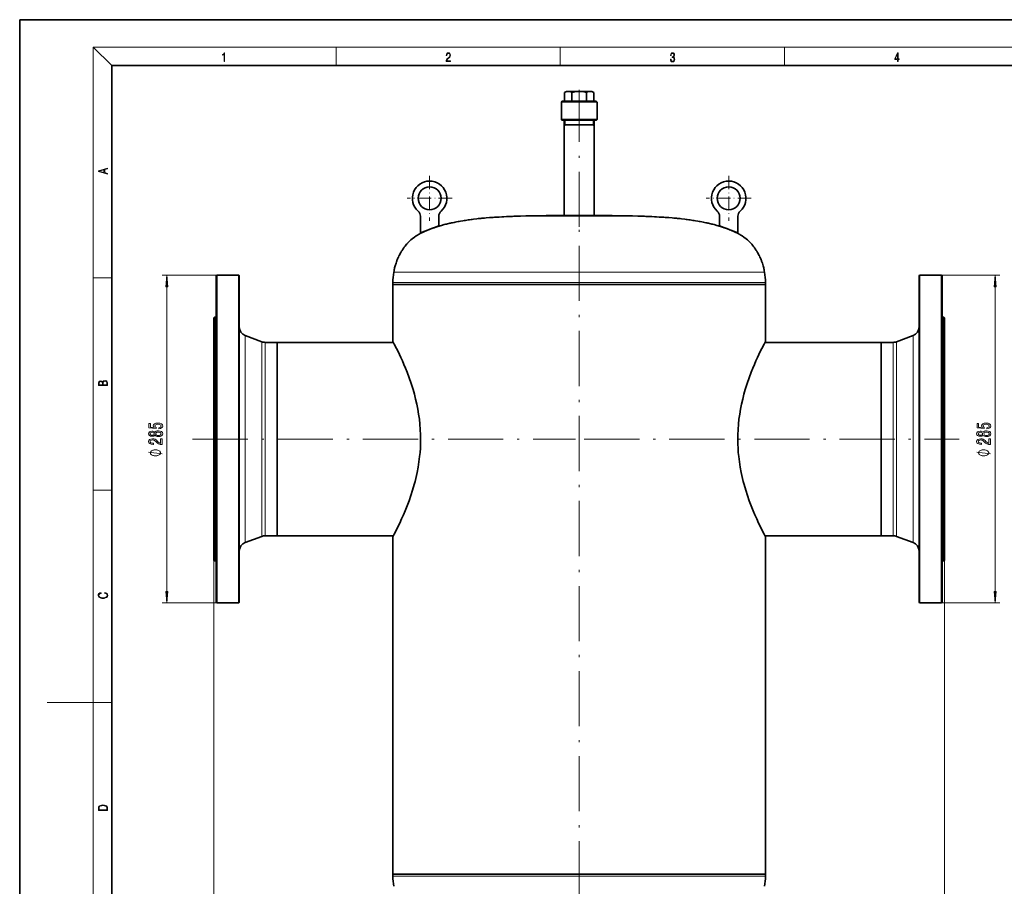
# Model space of a CAD drawing. Extents: x 0 to 420, y 0 to 297.
# Drawn here: x 0 to 214, y 109 to 297 of the extents above; entities that cross this region are included whole.
import ezdxf

# ---------------------------------------------------------------- set-up
doc = ezdxf.new("R2010")
doc.units = 0
doc.linetypes.add('DASHDOT', pattern=[18.5, 12, -3, 0.5, -3])

msp = doc.modelspace()

# ---------------------------------------------------------------- linework, layer by layer
at = {"color": 7, "lineweight": 35}
for p, q in [((210, 297), (0, 297)), ((0, 297), (0, 0)), ((420, 297), (210, 297)), ((410, 287), (20, 287)), ((20, 287), (20, 10)), ((118.849915, 281.402893), (118.424484, 281.157257)), ((118.424484, 279.277893), (118.424484, 281.157257)), ((118.849915, 281.402893), (119.218346, 281.402893)), ((119.218346, 281.402893), (120.281494, 281.402893)), ((120.09758, 281.181396), (120.012207, 281.157257)), ((120.012207, 279.277893), (120.012207, 281.157257)), ((120.281494, 281.402893), (121.599915, 281.402893)), ((121.599915, 281.402893), (123.981483, 281.402893)), ((123.18763, 279.277893), (123.18763, 281.157257)), ((123.981483, 281.402893), (124.349915, 281.402893)), ((124.349915, 281.402893), (124.775345, 281.157257)), ((124.775345, 279.277893), (124.775345, 281.157257)), ((117.724915, 275.277893), (117.724915, 279.027893)), ((123.33783, 279.277893), (117.974915, 279.277893)), ((125.224915, 279.277893), (123.33783, 279.277893)), ((125.474915, 275.277893), (125.474915, 279.027893)), ((123.457687, 275.277893), (117.724915, 275.277893)), ((117.849915, 275.152893), (117.724915, 275.277893)), ((123.397766, 275.152893), (117.849915, 275.152893)), ((118.312416, 254.402878), (118.312416, 275.152893)), ((118.58847, 274.152893), (118.312416, 274.152893)), ((124.887413, 274.152893), (118.58847, 274.152893)), ((125.349915, 275.152893), (123.397766, 275.152893)), ((125.474915, 275.277893), (123.457687, 275.277893)), ((124.887413, 254.402878), (124.887413, 275.152893)), ((125.349915, 275.152893), (125.474915, 275.277893)), ((87.099915, 250.636932), (87.099915, 254.239761)), ((91.099915, 252.172394), (91.099915, 254.239761)), ((114.497917, 254.366898), (113.846848, 254.366898)), ((113.886642, 254.366898), (113.846848, 254.366898)), ((114.497917, 254.366898), (129.352982, 254.366898)), ((115.183228, 254.38002), (114.595016, 254.38002)), ((115.095444, 254.38002), (114.595016, 254.38002)), ((115.17424, 254.380615), (115.159767, 254.380615)), ((115.713448, 254.3806), (115.174263, 254.3806)), ((115.183228, 254.38002), (128.604813, 254.38002)), ((115.713448, 254.3806), (128.025574, 254.3806)), ((118.460007, 254.399048), (118.172615, 254.399048)), ((118.539925, 254.399048), (118.172615, 254.399048)), ((122.918579, 254.402878), (118.312416, 254.402878)), ((118.460007, 254.399048), (125.027222, 254.399048)), ((118.849915, 254.401199), (118.860382, 254.401199)), ((118.974937, 254.401199), (118.860382, 254.401199)), ((124.339447, 254.401199), (119.080841, 254.401199)), ((124.887413, 254.402878), (122.918579, 254.402878)), ((124.349915, 254.401199), (124.224701, 254.401199)), ((124.349915, 254.401199), (124.339447, 254.401199)), ((128.016602, 254.38002), (128.604813, 254.38002)), ((128.025589, 254.380615), (128.04007, 254.380615)), ((129.313202, 254.366898), (129.352982, 254.366898)), ((152.099915, 252.172394), (152.099915, 254.239761)), ((156.099915, 250.636932), (156.099915, 254.239761)), ((87.099915, 250.636932), (91.099915, 252.172394)), ((156.099915, 250.636932), (152.099915, 252.172394)), ((42.724915, 241.277878), (42.849915, 241.402878)), ((42.724915, 205.777878), (42.724915, 241.277878)), ((42.849915, 205.777878), (42.849915, 241.402878)), ((47.599915, 241.402878), (42.849915, 241.402878)), ((47.599915, 241.402878), (47.599915, 205.777878)), ((47.724915, 241.277878), (47.599915, 241.402878)), ((47.724915, 241.277878), (47.724915, 205.777878)), ((81.112411, 239.402878), (81.112411, 239.852905)), ((162.087418, 239.402878), (162.087418, 239.852905)), ((195.474915, 241.277878), (195.599915, 241.402878)), ((195.474915, 205.777878), (195.474915, 241.277878)), ((195.599915, 205.777878), (195.599915, 241.402878)), ((195.599915, 241.402878), (200.349915, 241.402878)), ((200.349915, 241.402878), (200.349915, 205.777878)), ((200.474915, 241.277878), (200.349915, 241.402878)), ((200.474915, 241.277878), (200.474915, 205.777878)), ((84.512238, 239.402878), (81.112411, 239.402878)), ((121.599915, 239.402878), (81.112411, 239.402878)), ((81.112411, 227.027878), (81.112411, 239.402878)), ((162.087418, 239.402878), (84.512238, 239.402878)), ((162.087418, 239.402878), (121.599915, 239.402878)), ((162.087418, 227.027878), (162.087418, 239.402878)), ((42.224915, 232.152878), (42.349915, 232.277878)), ((42.224915, 232.152878), (42.224915, 228.924118)), ((42.349915, 232.277878), (42.349915, 229.033813)), ((42.349915, 232.277878), (42.724915, 232.277878)), ((200.849915, 232.277878), (200.474915, 232.277878)), ((200.849915, 182.521942), (200.849915, 232.277878)), ((200.974915, 232.152878), (200.849915, 232.277878)), ((200.974915, 182.631638), (200.974915, 232.152878)), ((42.349915, 229.033813), (42.349915, 179.277878)), ((42.224915, 228.924118), (42.224915, 179.402878)), ((52.636215, 226.941986), (49.024628, 228.292038)), ((190.563614, 226.941986), (194.175201, 228.292038)), ((55.974915, 226.815384), (53.33651, 226.815384)), ((55.974915, 226.815384), (55.974915, 187.315735)), ((55.974915, 205.777878), (55.974915, 226.815384)), ((55.974915, 226.815384), (81.223541, 226.815384)), ((187.224915, 226.815384), (161.976288, 226.815384)), ((187.224915, 224.240021), (187.224915, 226.815384)), ((187.224915, 226.815384), (189.863327, 226.815384)), ((187.224915, 226.815384), (187.224915, 205.777878)), ((187.224915, 184.740372), (187.224915, 224.240021)), ((42.724915, 170.277878), (42.724915, 205.777878)), ((42.849915, 170.152878), (42.849915, 205.777878)), ((47.599915, 205.777878), (47.599915, 170.152878)), ((47.724915, 205.777878), (47.724915, 170.277878)), ((55.974915, 184.740372), (55.974915, 205.777878)), ((187.224915, 205.777878), (187.224915, 184.740372)), ((195.474915, 170.277878), (195.474915, 205.777878)), ((195.599915, 170.152878), (195.599915, 205.777878)), ((200.349915, 205.777878), (200.349915, 170.152878)), ((200.474915, 205.777878), (200.474915, 170.277878)), ((55.974915, 187.315735), (55.974915, 184.740372)), ((52.636215, 184.61377), (49.024628, 183.263718)), ((55.974915, 184.740372), (53.33651, 184.740372)), ((55.974915, 184.740372), (81.223541, 184.740372)), ((81.112411, 111.152878), (81.112419, 184.527878)), ((187.224915, 184.740372), (161.976288, 184.740372)), ((162.087418, 111.152878), (162.087418, 184.527878)), ((187.224915, 184.740372), (189.863327, 184.740372)), ((190.563614, 184.61377), (194.175201, 183.263718)), ((200.849915, 179.277878), (200.849915, 182.521942)), ((200.974915, 179.402878), (200.974915, 182.631638)), ((42.224915, 179.402878), (42.349915, 179.277878)), ((42.349915, 179.277878), (42.724915, 179.277878)), ((200.849915, 179.277878), (200.474915, 179.277878)), ((200.974915, 179.402878), (200.849915, 179.277878)), ((42.724915, 170.277878), (42.849915, 170.152878)), ((47.599915, 170.152878), (42.849915, 170.152878)), ((47.724915, 170.277878), (47.599915, 170.152878)), ((195.474915, 170.277878), (195.599915, 170.152878)), ((195.599915, 170.152878), (200.349915, 170.152878)), ((200.474915, 170.277878), (200.349915, 170.152878)), ((81.112411, 111.152878), (157.131042, 111.152878)), ((81.112411, 111.152878), (81.112411, 110.702858)), ((121.599915, 111.152878), (81.112411, 111.152878)), ((162.087418, 111.152878), (121.599915, 111.152878)), ((157.131042, 111.152878), (162.087418, 111.152878)), ((162.087418, 111.152878), (162.087418, 110.702858))]:
    msp.add_line(p, q, dxfattribs=at)
at = {"color": 7, "lineweight": 13}
for p, q in [((20, 287), (16, 291)), ((16, 291), (414, 291)), ((16, 291), (16, 6)), ((68.75, 287), (68.75, 291)), ((117.5, 287), (117.5, 291)), ((166.25, 287), (166.25, 291)), ((123.457687, 279.027893), (117.724915, 279.027893)), ((125.474915, 279.027893), (123.457687, 279.027893)), ((118.537415, 274.152893), (118.312416, 273.763184)), ((118.537415, 275.152893), (118.537415, 274.152893)), ((124.662415, 274.152893), (124.662415, 275.152893)), ((124.662415, 274.152893), (124.887413, 273.763184)), ((84.69091, 242.05249), (81.307465, 242.05249)), ((161.892365, 242.05249), (84.69091, 242.05249)), ((16, 240.833328), (20, 240.833328)), ((42.849915, 241.402878), (30.999725, 241.402878)), ((84.512238, 239.852905), (81.112411, 239.852905)), ((162.087418, 239.852905), (84.512238, 239.852905)), ((200.349915, 241.402878), (213.001221, 241.402878)), ((31.999725, 172.643372), (31.999725, 238.912384)), ((212.001221, 172.643372), (212.001221, 238.912384)), ((49.024628, 228.292038), (49.024628, 186.019852)), ((52.636215, 226.941986), (52.636215, 187.20462)), ((190.563614, 224.351135), (190.563614, 226.941986)), ((194.175201, 225.535904), (194.175201, 228.292038)), ((53.33651, 226.815384), (53.33651, 187.315735)), ((189.863327, 224.240021), (189.863327, 226.815384)), ((194.175201, 183.263718), (194.175201, 225.535904)), ((189.863327, 184.740372), (189.863327, 224.240021)), ((190.563614, 184.61377), (190.563614, 224.351135)), ((16, 194.666672), (20, 194.666672)), ((52.636215, 187.20462), (52.636215, 184.61377)), ((53.33651, 187.315735), (53.33651, 184.740372)), ((49.024628, 186.019852), (49.024628, 183.263718)), ((42.224915, 179.402878), (42.224915, 41.515945)), ((42.224915, 179.402878), (42.224915, 29.750229)), ((200.974915, 179.402878), (200.974915, 41.515945)), ((200.974915, 179.402878), (200.974915, 29.750229)), ((42.849915, 170.152878), (30.999725, 170.152878)), ((200.349915, 170.152878), (213.001221, 170.152878)), ((16, 148.5), (6, 148.5)), ((16, 148.5), (20, 148.5)), ((81.112411, 110.702858), (157.131042, 110.702858)), ((157.131042, 110.702858), (162.087418, 110.702858))]:
    msp.add_line(p, q, dxfattribs=at)
at = {"color": 7, "linetype": 'DASHDOT', "lineweight": 13}
for p, q in [((121.599915, 251.915375), (121.599915, 281.765381)), ((121.599915, 50.821884), (121.599915, 260.139771)), ((37.592796, 205.777878), (120.825386, 205.777878)), ((122.687798, 205.777878), (204.200104, 205.777878))]:
    msp.add_line(p, q, dxfattribs=at)
at = {"color": 7, "linetype": 'DASHDOT', "lineweight": 13, "ltscale": 0.007698}
msp.add_line((121.599915, 281.439392), (121.599915, 281.13147), dxfattribs=at)
at = {"color": 7, "linetype": 'DASHDOT', "lineweight": 13, "ltscale": 0.24375}
for p, q in [((89.099915, 263.027893), (89.099915, 253.277878)), ((154.099915, 263.027893), (154.099915, 253.277878)), ((93.974915, 258.152893), (84.224915, 258.152893)), ((158.974915, 258.152893), (149.224915, 258.152893))]:
    msp.add_line(p, q, dxfattribs=at)
at = {"color": 7, "lineweight": 13}
for points in [[(44.407661, 287.874939), (44.545349, 287.874939), (44.545349, 289.819305), (44.424351, 289.819305), (44.393055, 289.644073), (44.324211, 289.524445), (44.209469, 289.454926), (44.055088, 289.435425), (44.046741, 289.435425), (44.046741, 289.315826), (44.067604, 289.315826), (44.272053, 289.340851), (44.407661, 289.424316)], [(92.673645, 287.874939), (93.61454, 287.874939), (93.61454, 288.030701), (92.80925, 288.030701), (92.83429, 288.167023), (92.896873, 288.292175), (92.990753, 288.406219), (93.122185, 288.520294), (93.339157, 288.684387), (93.50605, 288.856873), (93.593674, 289.040436), (93.622879, 289.257416), (93.591591, 289.488281), (93.501877, 289.666321), (93.362106, 289.777588), (93.180603, 289.819305), (92.982407, 289.774811), (92.836372, 289.649628), (92.742493, 289.449341), (92.707024, 289.17395), (92.844719, 289.17395), (92.865578, 289.382599), (92.930252, 289.532806), (93.034561, 289.621796), (93.17643, 289.655182), (93.303688, 289.62738), (93.401741, 289.5495), (93.462242, 289.421539), (93.485191, 289.251862), (93.462242, 289.087738), (93.395485, 288.948639), (93.243187, 288.798431), (93.030396, 288.628754), (92.871841, 288.475769), (92.759178, 288.314453), (92.692421, 288.136414), (92.671562, 287.93335)], [(141.425735, 288.431274), (141.425735, 288.42569), (141.457031, 288.1698), (141.550919, 287.980652), (141.699036, 287.861023), (141.899307, 287.819305), (142.093338, 287.861023), (142.241455, 287.975067), (142.335342, 288.158661), (142.368713, 288.400665), (142.35202, 288.57312), (142.304047, 288.714996), (142.226852, 288.820709), (142.120453, 288.890228), (142.27066, 289.059906), (142.322815, 289.315826), (142.29361, 289.521667), (142.21225, 289.680237), (142.080811, 289.783142), (141.909744, 289.819305), (141.730331, 289.777588), (141.594727, 289.666321), (141.507111, 289.482727), (141.471634, 289.240723), (141.600983, 289.240723), (141.623932, 289.421539), (141.684433, 289.557831), (141.77832, 289.641296), (141.907654, 289.671875), (142.0224, 289.644073), (142.112106, 289.571747), (142.170532, 289.457703), (142.191391, 289.315826), (142.168442, 289.151703), (142.10376, 289.037659), (141.995285, 288.965332), (141.849243, 288.943085), (141.797089, 288.945862), (141.797089, 288.804016), (141.85968, 288.806793), (142.020309, 288.781769), (142.135056, 288.706635), (142.203903, 288.581482), (142.226852, 288.406219), (142.203903, 288.219849), (142.139236, 288.08078), (142.032837, 287.994537), (141.890976, 287.966736), (141.755371, 287.997345), (141.653137, 288.089111), (141.58847, 288.233765), (141.567596, 288.431274)], [(190.807846, 287.874939), (190.945541, 287.874939), (190.945541, 288.356171), (191.137482, 288.356171), (191.137482, 288.503601), (190.945541, 288.503601), (190.945541, 289.763672), (190.797424, 289.763672), (190.179901, 288.503601), (190.179901, 288.356171), (190.807846, 288.356171)], [(190.807846, 288.503601), (190.305069, 288.503601), (190.807846, 289.532806)], [(19.092789, 263.42276), (19.092789, 263.566711), (18.480827, 263.737793), (18.480827, 264.413727), (19.092789, 264.582703), (19.092789, 264.726654), (17.092789, 264.157104), (17.092789, 263.99231)], [(18.316711, 263.783691), (17.287504, 264.073669), (18.316711, 264.365753)], [(32.217613, 238.912384), (31.999725, 241.402878), (31.781837, 238.912384)], [(212.219116, 238.912384), (212.001221, 241.402878), (211.783325, 238.912384)], [(19.092787, 217.408386), (19.092787, 217.823547), (19.087223, 218.092667), (19.048281, 218.255386), (18.973177, 218.353439), (18.859129, 218.428558), (18.720047, 218.474442), (18.553148, 218.491135), (18.366779, 218.470276), (18.213789, 218.411865), (18.102522, 218.320068), (18.035763, 218.199066), (17.966223, 218.292953), (17.866083, 218.363876), (17.746473, 218.405609), (17.604609, 218.422287), (17.351479, 218.374313), (17.173454, 218.240784), (17.109476, 218.094757), (17.092787, 217.904907), (17.092787, 217.408386)], [(18.928671, 217.546082), (18.138683, 217.546082), (18.138683, 217.961243), (18.1665, 218.128128), (18.241604, 218.251221), (18.36956, 218.324234), (18.544804, 218.349274), (18.733955, 218.324234), (18.850784, 218.251221), (18.91198, 218.128128), (18.928669, 217.950806)], [(17.256905, 217.879868), (17.273594, 218.055115), (17.329226, 218.180283), (17.440493, 218.255386), (17.615736, 218.280426), (17.796541, 218.253311), (17.905025, 218.178207), (17.960659, 218.048859), (17.974567, 217.867355), (17.974567, 217.546082), (17.256905, 217.546082)], [(30.217308, 208.006027), (30.57177, 208.063095), (30.848427, 208.190186), (31.021339, 208.376923), (31.086182, 208.61554), (31.008369, 208.877502), (30.796555, 209.082397), (30.459381, 209.212082), (30.0271, 209.261368), (29.625084, 209.21727), (29.309525, 209.092773), (29.106354, 208.898254), (29.032867, 208.646667), (29.08474, 208.452148), (29.227394, 208.301712), (28.419037, 208.374329), (28.419037, 209.162811), (28.06456, 209.162811), (28.06456, 208.200562), (29.655342, 208.057907), (29.655342, 208.265396), (29.452171, 208.415833), (29.378685, 208.607758), (29.426239, 208.773758), (29.564568, 208.900848), (29.776382, 208.981247), (30.048714, 209.009781), (30.321053, 208.981247), (30.532867, 208.898254), (30.66687, 208.771164), (30.714424, 208.607758), (30.684166, 208.470306), (30.58474, 208.363953), (30.429123, 208.286148), (30.217308, 208.247238)], [(210.218796, 208.006027), (210.573273, 208.063095), (210.849915, 208.190186), (211.022827, 208.376923), (211.087677, 208.61554), (211.009857, 208.877502), (210.79805, 209.082397), (210.460876, 209.212082), (210.028595, 209.261368), (209.626587, 209.21727), (209.31102, 209.092773), (209.107849, 208.898254), (209.034363, 208.646667), (209.086243, 208.452148), (209.228882, 208.301712), (208.420532, 208.374329), (208.420532, 209.162811), (208.066071, 209.162811), (208.066071, 208.200562), (209.656845, 208.057907), (209.656845, 208.265396), (209.453674, 208.415833), (209.380188, 208.607758), (209.427734, 208.773758), (209.566071, 208.900848), (209.777878, 208.981247), (210.050217, 209.009781), (210.32254, 208.981247), (210.534363, 208.898254), (210.668365, 208.771164), (210.715912, 208.607758), (210.685654, 208.470306), (210.586243, 208.363953), (210.430618, 208.286148), (210.218796, 208.247238)], [(29.383011, 206.616257), (29.504051, 206.483994), (29.672638, 206.393204), (29.884453, 206.336151), (30.139496, 206.317993), (30.524223, 206.359497), (30.822495, 206.478806), (31.012695, 206.673325), (31.086182, 206.937881), (31.012695, 207.199844), (30.822495, 207.394363), (30.524223, 207.513672), (30.139496, 207.55777), (29.884453, 207.537018), (29.672638, 207.482544), (29.504051, 207.389175), (29.383011, 207.259491), (29.279266, 207.363235), (29.136612, 207.435867), (28.963699, 207.47995), (28.751884, 207.495514), (28.444969, 207.45401), (28.198578, 207.345078), (28.038635, 207.168716), (27.978104, 206.937881), (28.038635, 206.704453), (28.198578, 206.528076), (28.444969, 206.41655), (28.751884, 206.37764), (28.963699, 206.39061), (29.136612, 206.434708)], [(30.999725, 204.593643), (30.999725, 205.830811), (30.627968, 205.830811), (30.627968, 204.853012), (30.424797, 204.907471), (30.25621, 205.000839), (29.949295, 205.288742), (29.819611, 205.441772), (29.633728, 205.612946), (29.417595, 205.734848), (29.162552, 205.804886), (28.872925, 205.830811), (28.509811, 205.786728), (28.224503, 205.664825), (28.042953, 205.478073), (27.978104, 205.236862), (28.051605, 204.987885), (28.254768, 204.798538), (28.578979, 204.676636), (29.006927, 204.635147), (29.067451, 204.635147), (29.067451, 204.87117), (29.032867, 204.87117), (28.738922, 204.894501), (28.522781, 204.964539), (28.384453, 205.076065), (28.336899, 205.223907), (28.380127, 205.374329), (28.488197, 205.485855), (28.656784, 205.558487), (28.868599, 205.584427), (29.067451, 205.566269), (29.236038, 205.516983), (29.383011, 205.43399), (29.512695, 205.31987), (29.651024, 205.16684), (29.919037, 204.912659), (30.204338, 204.733704), (30.550156, 204.627365), (30.986755, 204.593643)], [(28.786469, 206.624039), (28.596268, 206.644791), (28.449295, 206.707047), (28.358513, 206.805603), (28.323929, 206.937881), (28.358513, 207.067566), (28.449295, 207.166122), (28.596268, 207.228363), (28.786469, 207.251709), (28.980995, 207.228363), (29.132294, 207.166122), (29.231712, 207.067566), (29.261971, 206.937881), (29.227394, 206.805603), (29.132294, 206.707047), (28.980995, 206.644791)], [(30.130852, 206.566986), (29.901741, 206.590332), (29.728828, 206.665543), (29.61644, 206.782257), (29.577538, 206.937881), (29.61644, 207.090897), (29.728828, 207.207611), (29.901741, 207.282837), (30.130852, 207.308777), (30.377251, 207.282837), (30.563126, 207.207611), (30.684166, 207.090897), (30.723068, 206.937881), (30.684166, 206.782257), (30.563126, 206.665543), (30.377251, 206.590332)], [(209.384506, 206.616257), (209.505539, 206.483994), (209.674133, 206.393204), (209.885956, 206.336151), (210.140991, 206.317993), (210.525711, 206.359497), (210.82399, 206.478806), (211.014191, 206.673325), (211.087677, 206.937881), (211.014191, 207.199844), (210.82399, 207.394363), (210.525711, 207.513672), (210.140991, 207.55777), (209.885956, 207.537018), (209.674133, 207.482544), (209.505539, 207.389175), (209.384506, 207.259491), (209.280762, 207.363235), (209.138107, 207.435867), (208.965195, 207.47995), (208.753387, 207.495514), (208.446472, 207.45401), (208.200073, 207.345078), (208.040131, 207.168716), (207.979614, 206.937881), (208.040131, 206.704453), (208.200073, 206.528076), (208.446472, 206.41655), (208.753387, 206.37764), (208.965195, 206.39061), (209.138107, 206.434708)], [(211.001221, 204.593643), (211.001221, 205.830811), (210.629456, 205.830811), (210.629456, 204.853012), (210.4263, 204.907471), (210.257706, 205.000839), (209.95079, 205.288742), (209.821106, 205.441772), (209.635223, 205.612946), (209.419083, 205.734848), (209.164047, 205.804886), (208.87442, 205.830811), (208.511307, 205.786728), (208.226013, 205.664825), (208.044449, 205.478073), (207.979614, 205.236862), (208.053101, 204.987885), (208.256256, 204.798538), (208.580475, 204.676636), (209.008423, 204.635147), (209.068939, 204.635147), (209.068939, 204.87117), (209.034363, 204.87117), (208.740417, 204.894501), (208.524277, 204.964539), (208.385956, 205.076065), (208.338394, 205.223907), (208.381622, 205.374329), (208.489685, 205.485855), (208.658279, 205.558487), (208.870102, 205.584427), (209.068939, 205.566269), (209.237534, 205.516983), (209.384506, 205.43399), (209.514191, 205.31987), (209.652527, 205.16684), (209.920532, 204.912659), (210.205841, 204.733704), (210.551651, 204.627365), (210.988251, 204.593643)], [(208.787964, 206.624039), (208.597763, 206.644791), (208.45079, 206.707047), (208.360016, 206.805603), (208.325424, 206.937881), (208.360016, 207.067566), (208.45079, 207.166122), (208.597763, 207.228363), (208.787964, 207.251709), (208.982483, 207.228363), (209.133789, 207.166122), (209.233215, 207.067566), (209.263474, 206.937881), (209.228882, 206.805603), (209.133789, 206.707047), (208.982483, 206.644791)], [(210.132339, 206.566986), (209.903229, 206.590332), (209.730331, 206.665543), (209.617935, 206.782257), (209.579025, 206.937881), (209.617935, 207.090897), (209.730331, 207.207611), (209.903229, 207.282837), (210.132339, 207.308777), (210.378738, 207.282837), (210.564621, 207.207611), (210.685654, 207.090897), (210.724564, 206.937881), (210.685654, 206.782257), (210.564621, 206.665543), (210.378738, 206.590332)], [(29.499725, 203.445801), (29.399727, 203.445801), (29.199722, 203.415802), (29.049728, 203.385803), (28.949722, 203.355804), (28.799728, 203.295807), (28.649727, 203.205795), (28.549728, 203.115799), (28.499725, 203.055801), (28.449722, 202.965805), (28.399727, 202.84581), (28.399727, 202.785797), (28.399727, 202.7258), (28.449722, 202.605804), (28.499725, 202.515808), (28.549728, 202.455795), (28.649727, 202.365799), (28.799728, 202.275803), (28.949722, 202.215805), (29.049728, 202.185806), (29.199722, 202.155807), (29.399727, 202.125809), (29.499725, 202.125809), (29.599724, 202.125809), (29.799728, 202.155807), (29.949722, 202.185806), (30.049728, 202.215805), (30.199722, 202.275803), (30.349724, 202.365799), (30.449722, 202.455795), (30.499725, 202.515808), (30.549728, 202.605804), (30.599724, 202.7258), (30.599724, 202.785797), (30.599724, 202.84581), (30.549728, 202.965805), (30.499725, 203.055801), (30.449722, 203.115799), (30.349724, 203.205795), (30.199722, 203.295807), (30.049728, 203.355804), (29.949722, 203.385803), (29.799728, 203.415802), (29.599724, 203.445801)], [(209.501221, 203.445801), (209.401215, 203.445801), (209.201218, 203.415802), (209.051224, 203.385803), (208.951218, 203.355804), (208.801224, 203.295807), (208.651215, 203.205795), (208.551224, 203.115799), (208.501221, 203.055801), (208.451218, 202.965805), (208.401215, 202.84581), (208.401215, 202.785797), (208.401215, 202.7258), (208.451218, 202.605804), (208.501221, 202.515808), (208.551224, 202.455795), (208.651215, 202.365799), (208.801224, 202.275803), (208.951218, 202.215805), (209.051224, 202.185806), (209.201218, 202.155807), (209.401215, 202.125809), (209.501221, 202.125809), (209.601227, 202.125809), (209.801224, 202.155807), (209.951218, 202.185806), (210.051224, 202.215805), (210.201218, 202.275803), (210.351227, 202.365799), (210.451218, 202.455795), (210.501221, 202.515808), (210.551224, 202.605804), (210.601227, 202.7258), (210.601227, 202.785797), (210.601227, 202.84581), (210.551224, 202.965805), (210.501221, 203.055801), (210.451218, 203.115799), (210.351227, 203.205795), (210.201218, 203.295807), (210.051224, 203.355804), (209.951218, 203.385803), (209.801224, 203.415802), (209.601227, 203.445801)], [(18.4391, 172.234772), (18.669977, 172.193054), (18.84244, 172.099167), (18.948141, 171.959396), (18.984303, 171.779984), (18.925888, 171.563004), (18.753426, 171.400284), (18.4697, 171.295975), (18.085833, 171.260513), (17.707529, 171.295975), (17.432148, 171.398193), (17.262466, 171.558838), (17.204052, 171.775803), (17.237432, 171.946884), (17.332008, 172.082489), (17.482216, 172.176361), (17.676931, 172.220169), (17.676931, 172.355774), (17.415457, 172.30571), (17.215179, 172.186798), (17.087223, 172.007385), (17.039936, 171.775803), (17.112259, 171.504593), (17.198488, 171.391937), (17.3181, 171.295975), (17.646334, 171.164536), (17.854956, 171.129074), (18.088614, 171.118637), (18.327835, 171.129074), (18.536459, 171.164536), (18.870256, 171.293884), (19.078878, 171.500427), (19.14842, 171.771637), (19.098351, 172.011551), (18.962049, 172.195145), (18.739519, 172.316147), (18.4391, 172.370377)], [(31.781837, 172.643372), (31.999725, 170.152878), (32.217613, 172.643372)], [(211.783325, 172.643372), (212.001221, 170.152878), (212.219116, 172.643372)], [(17.092787, 125.368179), (17.092787, 125.01561), (19.092787, 125.01561), (19.092787, 125.42868), (19.078878, 125.683205), (19.006556, 125.87722), (18.867474, 126.010742), (18.667196, 126.110878), (18.408503, 126.171379), (18.088614, 126.192245), (17.790979, 126.171379), (17.543413, 126.117134), (17.345917, 126.027428), (17.201271, 125.908516), (17.109476, 125.71032), (17.092787, 125.470406)], [(18.928671, 125.153297), (17.256905, 125.153297), (17.256905, 125.42868), (17.270811, 125.658165), (17.345917, 125.833412), (17.465527, 125.927292), (17.629644, 125.994049), (17.838266, 126.035774), (18.094177, 126.050377), (18.361216, 126.035774), (18.575401, 125.994049), (18.739519, 125.923119), (18.853565, 125.822983), (18.917543, 125.660255), (18.928669, 125.443283)]]:
    msp.add_lwpolyline(points, close=True, dxfattribs=at)
at = {"color": 7, "lineweight": 35}
for points in [[(119.218346, 281.402893), (119.059967, 281.392395), (118.897308, 281.360168), (118.674316, 281.283112), (118.424484, 281.157257)], [(120.012207, 281.157257), (119.762375, 281.283112), (119.539383, 281.360168), (119.376724, 281.392395), (119.218346, 281.402893)], [(121.599915, 281.402893), (121.28315, 281.392395), (120.957848, 281.360168), (120.549385, 281.290955), (120.09758, 281.181396)], [(123.18763, 281.157257), (122.687981, 281.283112), (122.241989, 281.360168), (121.916679, 281.392395), (121.599915, 281.402893)], [(123.981483, 281.402893), (123.823105, 281.392395), (123.660446, 281.360168), (123.437454, 281.283112), (123.18763, 281.157257)], [(124.775345, 281.157257), (124.52552, 281.283112), (124.302521, 281.360168), (124.139862, 281.392395), (123.981483, 281.402893)], [(113.846848, 254.366898), (113.643784, 254.365295), (113.311066, 254.361008), (112.851593, 254.354767), (112.430923, 254.348724), (112.050095, 254.34317), (111.712158, 254.33783), (111.460213, 254.333389), (111.037598, 254.32605), (110.868843, 254.322525), (110.701004, 254.319626), (110.491592, 254.315506), (110.281616, 254.311707), (109.988449, 254.304504), (108.865639, 254.276016), (108.700928, 254.270706), (108.497711, 254.265305), (108.291748, 254.259308), (107.959839, 254.247955), (107.627029, 254.237045), (107.417358, 254.229172), (107.127579, 254.218445), (106.961746, 254.211548), (106.714676, 254.201401), (106.422165, 254.188751), (105.793152, 254.159134), (105.207336, 254.129395), (104.78746, 254.106674), (104.239792, 254.075836), (103.738525, 254.045746), (103.406815, 254.025208), (103.199905, 254.012253), (102.909584, 253.993729), (102.618439, 253.973999), (102.368423, 253.956833), (102.116592, 253.939499), (101.364182, 253.883057), (101.028976, 253.856247), (100.782898, 253.835861), (100.577354, 253.819412), (100.416, 253.804504), (100.250038, 253.787903), (99.958252, 253.759796), (99.667053, 253.729813), (99.376907, 253.698593), (98.63369, 253.608688), (98.344055, 253.570496), (98.096771, 253.536453), (97.767944, 253.489288), (97.477783, 253.446045), (97.189438, 253.401535), (96.901779, 253.356201), (96.611877, 253.308929), (96.322968, 253.260605), (95.829727, 253.1763), (95.540344, 253.12561), (95.294334, 253.081207), (94.967964, 253.021484), (94.640381, 252.959183), (94.394882, 252.911026), (94.072311, 252.84549), (93.870636, 252.803284), (93.668266, 252.75975), (93.465088, 252.715149), (93.260933, 252.668686), (93.015732, 252.610565), (92.771103, 252.551285), (92.566383, 252.49939), (92.278931, 252.424103), (91.663658, 252.253174), (90.884415, 252.016632), (90.434265, 251.870804), (90.108864, 251.761032), (89.946922, 251.705231), (89.706558, 251.620575), (89.503464, 251.547455), (89.140358, 251.41301), (88.900505, 251.321136), (88.659279, 251.225555), (87.703156, 250.81485), (87.158455, 250.549316), (86.703148, 250.302521), (86.442802, 250.150131), (86.152359, 249.969208), (85.799583, 249.729156), (85.322929, 249.36319), (84.997803, 249.084122), (84.748367, 248.850189), (84.628334, 248.731674), (84.511116, 248.61116), (84.42392, 248.51886), (84.310364, 248.39502), (84.253891, 248.334381), (84.09182, 248.145538), (83.955734, 247.98233), (83.769226, 247.748688), (83.589684, 247.512238), (83.491646, 247.377106), (83.420113, 247.27655), (83.349159, 247.174835), (83.209045, 246.96608), (83.11937, 246.827728), (82.987045, 246.615204), (82.835831, 246.359695), (82.711716, 246.139359), (82.591255, 245.91597), (82.496735, 245.730774), (82.43898, 245.618912), (82.315353, 245.354797), (82.210533, 245.121597), (82.144455, 244.968811), (82.065163, 244.775574), (82.002998, 244.618195), (81.944229, 244.463516), (81.886414, 244.305344), (81.789566, 244.02478), (81.61483, 243.456116), (81.498032, 243.005753), (81.452774, 242.803238), (81.419487, 242.637497), (81.36161, 242.346481), (81.307465, 242.05249)], [(114.595016, 254.38002), (114.411209, 254.373413), (114.140366, 254.37059), (113.904785, 254.367203), (113.886612, 254.366898)], [(116.223984, 254.388), (116.089218, 254.387909), (115.999817, 254.387421)], [(118.172615, 254.399048), (117.97274, 254.398193), (117.59903, 254.396637), (117.264297, 254.395248), (116.886124, 254.392975), (116.465332, 254.390381), (116.252228, 254.388535), (116.223984, 254.388)], [(119.080841, 254.401199), (118.809052, 254.400131), (118.539818, 254.399048)], [(125.027222, 254.399048), (125.227089, 254.398193), (125.6008, 254.396637), (125.935532, 254.395248), (126.313713, 254.392975), (126.734497, 254.390381), (126.947609, 254.388535), (126.975845, 254.388)], [(126.975845, 254.388), (127.110611, 254.387909), (127.200012, 254.387421)], [(128.604813, 254.38002), (128.78862, 254.373413), (129.059448, 254.37059), (129.295029, 254.367203), (129.313202, 254.366898)], [(129.352982, 254.366898), (129.556046, 254.365295), (129.888763, 254.361008), (130.348236, 254.354767), (130.768906, 254.348724), (131.149734, 254.34317), (131.487671, 254.33783), (131.739624, 254.333389), (132.162231, 254.32605), (132.330994, 254.322525), (132.498825, 254.319626), (132.708237, 254.315506), (132.918213, 254.311707), (133.21138, 254.304504), (134.334198, 254.276016), (134.498901, 254.270706), (134.702118, 254.265305), (134.908081, 254.259308), (135.23999, 254.247955), (135.5728, 254.237045), (135.782471, 254.229172), (136.07225, 254.218445), (136.238083, 254.211548), (136.485153, 254.201401), (136.777664, 254.188751), (137.406677, 254.159134), (137.992493, 254.129395), (138.412369, 254.106674), (138.960037, 254.075836), (139.461304, 254.045746), (139.793015, 254.025208), (139.999924, 254.012253), (140.290253, 253.993729), (140.58139, 253.973999), (140.831406, 253.956833), (141.083237, 253.939499), (141.835648, 253.883057), (142.170853, 253.856247), (142.416931, 253.835861), (142.622482, 253.819412), (142.783829, 253.804504), (142.949799, 253.787903), (143.241577, 253.759796), (143.532776, 253.729813), (143.822922, 253.698593), (144.566147, 253.608688), (144.855774, 253.570496), (145.103058, 253.536453), (145.431885, 253.489288), (145.722046, 253.446045), (146.010391, 253.401535), (146.29805, 253.356201), (146.587952, 253.308929), (146.876862, 253.260605), (147.370102, 253.1763), (147.659485, 253.12561), (147.905502, 253.081207), (148.231857, 253.021484), (148.559448, 252.959183), (148.804947, 252.911026), (149.127518, 252.84549), (149.329193, 252.803284), (149.531555, 252.75975), (149.734741, 252.715149), (149.938904, 252.668686), (150.184097, 252.610565), (150.428726, 252.551285), (150.633453, 252.49939), (150.920898, 252.424103), (151.536163, 252.253174), (152.315414, 252.016632), (152.765564, 251.870804), (153.090973, 251.761032), (153.252914, 251.705231), (153.493271, 251.620575), (153.696365, 251.547455), (154.059464, 251.41301), (154.299332, 251.321136), (154.540558, 251.225555), (155.496674, 250.81485), (156.041382, 250.549316), (156.496674, 250.302521), (156.757034, 250.150131), (157.04747, 249.969208), (157.400238, 249.729156), (157.876907, 249.36319), (158.202026, 249.084122), (158.451462, 248.850189), (158.571503, 248.731674), (158.688721, 248.61116), (158.775909, 248.51886), (158.889465, 248.39502), (158.945938, 248.334381), (159.108002, 248.145538), (159.244095, 247.98233), (159.430603, 247.748688), (159.610138, 247.512238), (159.708191, 247.377106), (159.779724, 247.27655), (159.850677, 247.174835), (159.990784, 246.96608), (160.08046, 246.827728), (160.212784, 246.615204), (160.363998, 246.359695), (160.488113, 246.139359), (160.608582, 245.91597), (160.703094, 245.730774), (160.760849, 245.618912), (160.884476, 245.354797), (160.989288, 245.121597), (161.055374, 244.968811), (161.134674, 244.775574), (161.196823, 244.618195), (161.2556, 244.463516), (161.313416, 244.305344), (161.410263, 244.02478), (161.585007, 243.456116), (161.701797, 243.005753), (161.747055, 242.803238), (161.78035, 242.637497), (161.838211, 242.346481), (161.892365, 242.05249)], [(81.112411, 227.027878), (81.416115, 226.443375), (81.91423, 225.457275), (82.230072, 224.812302), (82.840042, 223.516312), (83.1689, 222.785736), (83.507431, 222.006302), (83.851212, 221.182083), (84.196045, 220.316589), (84.645882, 219.11676), (85.081978, 217.856155), (85.292198, 217.204834), (85.495789, 216.540451), (85.786484, 215.52092), (86.056534, 214.475967), (86.302711, 213.407928), (86.52195, 212.319153), (86.70919, 211.226486), (86.86496, 210.118561), (86.987114, 208.998199), (87.073898, 207.868408), (87.124039, 206.732346), (87.136757, 205.593338), (87.119972, 204.686325), (87.079475, 203.781494), (87.015678, 202.880524), (86.929169, 201.985001), (86.859268, 201.391785), (86.7799, 200.802094), (86.594055, 199.634979), (86.374451, 198.486923), (86.236, 197.84494), (86.088318, 197.210587), (85.926384, 196.562393), (85.756004, 195.923416), (85.399384, 194.696243), (85.019157, 193.511002), (84.621559, 192.371765), (84.204323, 191.260483), (83.782494, 190.20607), (83.389572, 189.27475), (83.005569, 188.404129), (82.589462, 187.498383), (82.204018, 186.689621), (81.894981, 186.059692), (81.408478, 185.097534), (81.112411, 184.527878)], [(162.087418, 227.027878), (161.783707, 226.443375), (161.285599, 225.457275), (160.969757, 224.812302), (160.359787, 223.516312), (160.03093, 222.785736), (159.692398, 222.006302), (159.348618, 221.182083), (159.003784, 220.316589), (158.553955, 219.11676), (158.117859, 217.856155), (157.907623, 217.204834), (157.704041, 216.540451), (157.413345, 215.52092), (157.143295, 214.475967), (156.897125, 213.407928), (156.677872, 212.319153), (156.490631, 211.226486), (156.334869, 210.118561), (156.212723, 208.998199), (156.125931, 207.868408), (156.07579, 206.732346), (156.06308, 205.593338), (156.079865, 204.686325), (156.120346, 203.781494), (156.184158, 202.880524), (156.27066, 201.985001), (156.340561, 201.391785), (156.419922, 200.802094), (156.605774, 199.634979), (156.825378, 198.486923), (156.963837, 197.84494), (157.111511, 197.210587), (157.273438, 196.562393), (157.443832, 195.923416), (157.800446, 194.696243), (158.180664, 193.511002), (158.578278, 192.371765), (158.995514, 191.260483), (159.417343, 190.20607), (159.810257, 189.27475), (160.19426, 188.404129), (160.610367, 187.498383), (160.995804, 186.689621), (161.304855, 186.059692), (161.791351, 185.097534), (162.087418, 184.527878)]]:
    msp.add_lwpolyline(points, dxfattribs=at)
at = {"color": 7, "lineweight": 13}
for points in [[(30.999725, 202.605804), (27.999725, 202.965805)], [(211.001221, 202.605804), (208.001221, 202.965805)]]:
    msp.add_lwpolyline(points, dxfattribs=at)
at = {"color": 7, "lineweight": 35}
for centre in [(89.099915, 258.152893), (154.099915, 258.152893)]:
    msp.add_circle(centre, 2.5, dxfattribs=at)
for centre, radius, start, end in [((117.974915, 279.027893), 0.25, 90.000003, 179.999995), ((125.224915, 279.027893), 0.25, 360, 90.000003), ((89.099915, 258.152893), 3.75, 311.810444, 228.189561), ((154.099915, 258.152893), 3.75, 311.810444, 228.189561), ((85.599915, 254.239761), 1.5, 0, 48.190007), ((92.599915, 254.239761), 1.5, 131.809988, 180.000005), ((150.599915, 254.239761), 1.5, 0, 48.190007), ((157.599915, 254.239761), 1.5, 131.809988, 180.000005), ((93.612411, 239.852905), 12.5, 169.865015, 179.999995), ((149.587418, 239.852905), 12.5, 360, 10.134979), ((49.724915, 230.165421), 2, 179.999995, 249.503781), ((193.474915, 230.165421), 2.000001, 290.496234, 359.89812), ((53.33651, 228.815384), 2, 249.503781, 269.999997), ((189.863327, 228.815384), 2, 269.999997, 290.49622), ((53.33651, 182.740372), 2, 90.000003, 110.496219), ((189.863327, 182.740372), 2, 69.50378, 90.000003), ((49.724915, 181.390335), 2, 110.496219, 180.000005), ((193.474915, 181.390335), 2.000001, 0.102098, 69.503766), ((93.612411, 110.702858), 12.5, 180.000005, 190.134985), ((149.587418, 110.702858), 12.5, 349.865021, 0)]:
    msp.add_arc(centre, radius, start, end, dxfattribs=at)
at = {"color": 7, "lineweight": 13}
for points in [[(32.217613, 238.912384), (31.999725, 241.402878), (32.217613, 238.912384), (31.781837, 238.912384)], [(212.219116, 238.912384), (212.001221, 241.402878), (212.219116, 238.912384), (211.783325, 238.912384)], [(31.781837, 172.643372), (31.999725, 170.152878), (31.781837, 172.643372), (32.217613, 172.643372)], [(211.783325, 172.643372), (212.001221, 170.152878), (211.783325, 172.643372), (212.219116, 172.643372)]]:
    msp.add_solid(points, dxfattribs=at)

doc.saveas('drawing.dxf')
